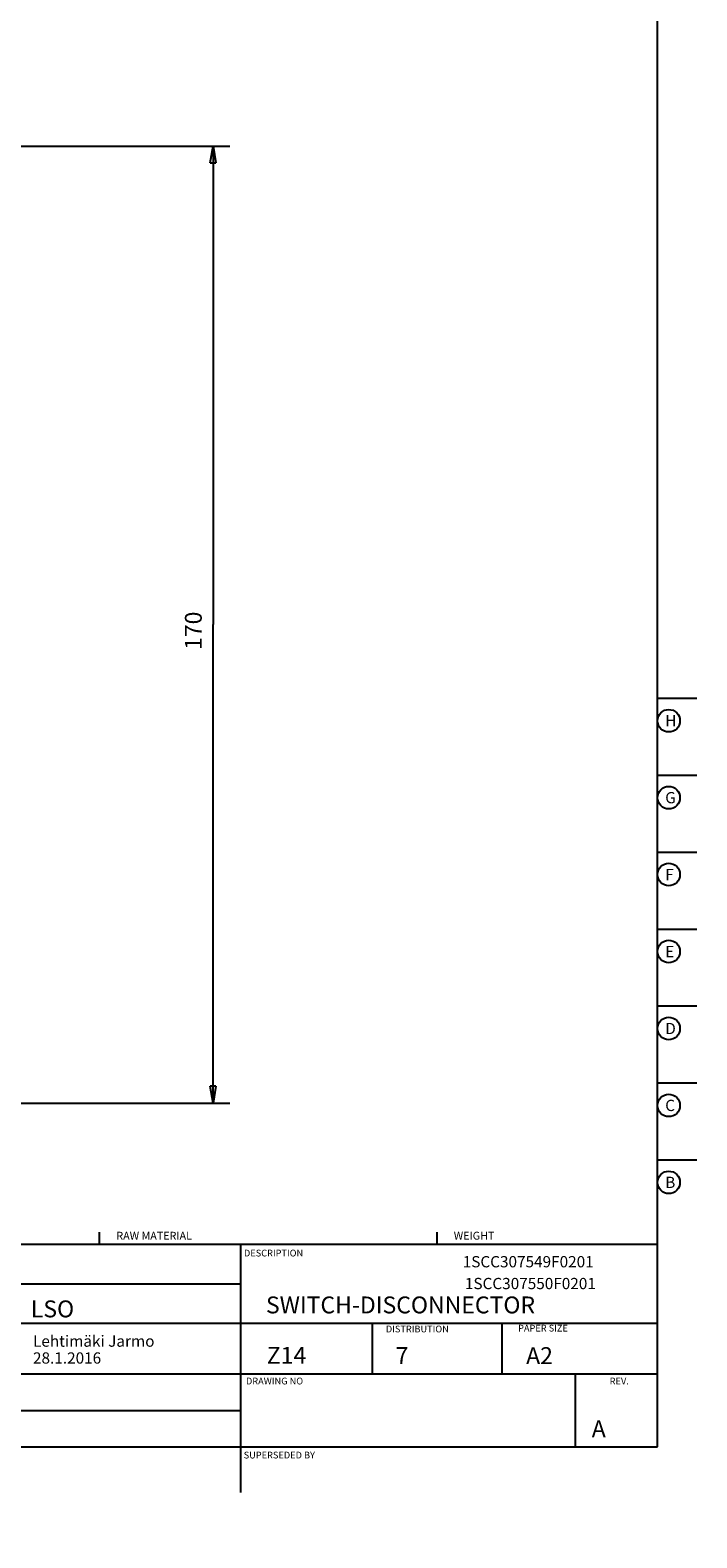
# Model space of a CAD drawing. Extents: x -1 to 590, y -1 to 405.
# Drawn here: x 472 to 590, y -1 to 267 of the extents above; entities that cross this region are included whole.
import ezdxf

# ---------------------------------------------------------------- set-up
doc = ezdxf.new("R2010")
doc.units = 0
doc.header["$MEASUREMENT"] = 0
doc.header["$PDMODE"] = 2
doc.header["$PDSIZE"] = -0.01
doc.linetypes.add('HIDDEN', pattern=[4.5, 1.5, -1.5, 1.5])
for name, color, linetype in [('V0L1', 7, 'CONTINUOUS'), ('V0LDRAFTING_HIDDEN_ENTITIE', 7, 'CONTINUOUS'), ('V1L231', 7, 'CONTINUOUS'), ('V1L3', 7, 'CONTINUOUS'), ('V1LDRAFTING_HIDDEN_ENTITIE', 7, 'CONTINUOUS'), ('V4L5', 7, 'CONTINUOUS')]:
    doc.layers.add(name, color=color, linetype=linetype)
doc.styles.get("Standard").update_dxf_attribs({"font": 'monotxt.shx'})
doc.dimstyles.new('DSTYLE1', dxfattribs={"dimtxt": 3, "dimasz": 3, "dimexe": 3, "dimexo": 0, "dimgap": 2, "dimtad": 1, "dimdec": 0, "dimzin": 3, "dimtxsty": 'STANDARD', "dimcen": 0.09, "dimazin": 3, "dimtp": 1, "dimtm": 1, "dimtfac": 1, "dimtdec": 4, "dimtofl": 0, "dimtmove": 0, "dimatfit": 3, "dimtolj": 1, "dimtzin": 0})

# ---------------------------------------------------------------- blocks, each defined once
blk = doc.blocks.new('A2_SHEET')
at = {"layer": 'V0L1', "color": 2, "linetype": 'CONTINUOUS'}
for p, q in [((583.00563, 15.2), (583.00563, 405.2)), ((583.00563, 148.2), (590.00563, 148.2)), ((583.00563, 134.53), (590.00563, 134.53)), ((583.00563, 120.87), (590.00563, 120.87)), ((583.00563, 107.2), (590.00563, 107.2)), ((583.00563, 93.53), (590.00563, 93.53)), ((583.00563, 79.87), (590.00563, 79.87)), ((583.00563, 66.2), (590.00563, 66.2)), ((10, 15.2), (583.00563, 15.2))]:
    blk.add_line(p, q, dxfattribs=at)
for centre in [(585.00563, 144.2), (585.00563, 130.53), (585.00563, 116.87), (585.00563, 103.2), (585.00563, 89.53), (585.00563, 75.87), (585.00563, 62.2)]:
    blk.add_circle(centre, 2, dxfattribs=at)
for s, p in [('H', (584.38563, 143.2)), ('G', (584.38563, 129.53)), ('F', (584.38563, 115.87)), ('E', (584.38563, 102.2)), ('D', (584.38563, 88.53)), ('C', (584.38563, 74.87)), ('B', (584.38563, 61.2))]:
    blk.add_text(s, height=2, dxfattribs=at).set_placement(p)
blk = doc.blocks.new('TITL_GRA')
at = {"layer": 'V0L1', "color": 2, "linetype": 'CONTINUOUS'}
for p, q in [((21.500009, 51.142526), (21.500009, 53.272526)), ((21.500009, 15.142526), (21.500009, 51.142526)), ((21.500009, 51.142526), (200.50001, 51.142526)), ((75.000009, 44.142526), (75.000009, 51.142526)), ((101.37001, 51.142526), (101.37001, 53.272526)), ((126.50001, 44.142526), (126.50001, 51.142526)), ((161.37001, 51.142526), (161.37001, 53.272526)), ((200.50001, 51.142526), (200.50001, 53.272526)), ((200.50001, 15.142526), (200.50001, 51.142526)), ((21.500009, 44.142526), (126.50001, 44.142526)), ((52.500009, 37.142526), (52.500009, 44.142526)), ((75.000009, 37.142526), (75.000009, 44.142526)), ((126.50001, 37.142526), (126.50001, 44.142526)), ((57.000009, 41.642526), (60.000009, 42.642526)), ((57.000009, 39.642526), (57.000009, 41.642526)), ((60.000009, 38.662526), (60.000009, 42.642526)), ((57.000009, 39.642526), (60.000009, 38.662526)), ((21.500009, 37.142526), (200.50001, 37.142526)), ((75.000009, 28.142526), (75.000009, 37.142526)), ((126.50001, 28.142526), (126.50001, 37.142526)), ((149.85294, 28.142526), (149.85294, 37.142526)), ((172.89293, 28.142526), (172.89293, 37.142526)), ((75.000009, 28.142526), (200.50001, 28.142526)), ((75.000009, 21.642526), (75.000009, 28.142526)), ((126.50001, 7.052526), (126.50001, 28.142526)), ((185.92465, 15.142526), (185.92465, 28.142526)), ((75.000009, 21.642526), (126.50001, 21.642526)), ((75.000009, 6.832526), (75.000009, 21.642526)), ((21.500009, 15.142526), (200.50001, 15.142526))]:
    blk.add_line(p, q, dxfattribs=at)
at = {"layer": 'V0L1', "color": 2, "linetype": 'HIDDEN'}
for p, q in [((64.000009, 37.922526), (64.000009, 43.202526)), ((54.000009, 40.642526), (66.720009, 40.642526))]:
    blk.add_line(p, q, dxfattribs=at)
at = {"layer": 'V0L1', "color": 2, "linetype": 'CONTINUOUS'}
for radius in [2, 1]:
    blk.add_circle((64.000009, 40.642526), radius, dxfattribs=at)
at = {"layer": 'V0LDRAFTING_HIDDEN_ENTITIE', "color": 1, "linetype": 'CONTINUOUS'}
blk.add_point((0, 0), dxfattribs=at)
at = {"layer": 'V0L1', "color": 2, "linetype": 'CONTINUOUS'}
blk.add_text('PROJ', height=1.2, dxfattribs=at).set_placement((68.400009, 41.942526))
for s, height, width, p in [('ABB Oy', 4.5, 0.762, (25.229957, 26.968965)), ('Breakers and Switches', 3.55, 0.635, (24.843451, 22.041012))]:
    blk.add_text(s, height=height, dxfattribs=dict(at, width=width)).set_placement(p)
blk = doc.blocks.new('TITL_TEXT')
at = {"layer": 'V0L1', "color": 2, "linetype": 'CONTINUOUS'}
for tag, p, height in [('NAME', (30.279021, 52.10194), 1.4), ('RAWMATERIAL', (104.35243, 51.960066), 1.4), ('WEIGHT', (164.31118, 51.969809), 1.4), ('TOLERANCES', (21.979557, 49.009199), 1.2), ('CONCERNING', (75.427577, 48.977242), 1.2), ('DESCRIPTION', (127.02504, 48.977526), 1.2), ('SCALE', (22.008212, 41.947167), 1.2), ('DEPARTMENT', (75.549331, 41.854656), 1.2), ('DISTRIBUTION', (152.23913, 35.494431), 1.2), ('PAPERSIZE', (175.74005, 35.642858), 1.2), ('DATE', (75.484735, 29.146017), 1.2), ('DRAWINGNO', (127.38227, 26.248866), 1.2), ('REV.', (192.01752, 26.242492), 1.2), ('WORKINGORDER', (-167.04262, 17.416293), 1.4), ('WORK', (-135.66534, 17.533852), 1.4), ('TOOL', (-90.283768, 17.511327), 1.4), ('MACHINE', (-57.559495, 17.543489), 1.4), ('NOTE', (-17.979079, 17.518527), 1.4), ('TCITEMNUMBER', (22.04048, 12.763116), 1.2), ('SUPERSEDEDBY', (126.98039, 13.098592), 1.2)]:
    blk.add_attdef(tag, p, '', height=height, dxfattribs=at)
blk = doc.blocks.new('TITL_ATTR')
at = {"layer": 'V0LDRAFTING_HIDDEN_ENTITIE', "color": 1, "linetype": 'CONTINUOUS'}
blk.add_point((0, 0), dxfattribs=at)
at = {"layer": 'V0L1', "color": 2, "linetype": 'CONTINUOUS'}
for tag, p, height in [('TBL_BLN1', (30.605983, 54.415576), 3), ('TBL_BLN2', (101.84021, 54.440921), 3), ('TBL_WEIGHT', (161.87669, 54.367117), 3), ('TBL_TOLERANCE', (33.840624, 45.229983), 3), ('TBL_CONCERNING', (89.173514, 45.211038), 3), ('TBL_SCALE', (29.828401, 38.644805), 3), ('TBL_DEPARTMENT', (89.158658, 38.166563), 3), ('DRAT_DKTXT', (130.93742, 38.868199), 3), ('DRAW_DOKAR', (131.08574, 29.920835), 3), ('TBL_DISTRIBUTION', (153.97309, 29.872013), 3), ('DOCFORMAT', (177.1688, 29.867977), 3), ('TBL_DATE', (89.572198, 28.978942), 2), ('TBL_WORKINGORDER', (-168.5, 24), 3), ('TBL_WORK', (-146.25764, 23.983388), 3), ('TBL_TOOL', (-103.09388, 23.991044), 3), ('TBL_MACHINE', (-68.653877, 23.956549), 3), ('TBL_NOTE', (-33.88177, 24.114653), 3), ('DRAW_DOKNR', (130.31353, 16.986219), 3), ('SAP_DirVersion', (188.8278, 16.875239), 3), ('TCITEMID', (22.301927, 8.546631), 3), ('TBL_SUPERSEDES', (89.553267, 10.006901), 2), ('TBL_SUPERSEDESBY', (131.63441, 9.989403), 2)]:
    blk.add_attdef(tag, p, '', height=height, dxfattribs=at)
blk = doc.blocks.new('_AH1')
at = {"layer": 'V0L1', "color": 0, "linetype": 'CONTINUOUS'}
for p, q in [((-1, 0.166667), (0, 0)), ((-1, 0.166667), (-1, -0.166667)), ((0, 0), (-1, -0.166667)), ((0, 0), (-1, 0))]:
    blk.add_line(p, q, dxfattribs=at)
blk = doc.blocks.new('*D5')
at = {"layer": 'V4L5', "color": 1, "linetype": 'CONTINUOUS'}
for p, q in [((456.92073, 246.26745), (507.03952, 246.26745)), ((504.03952, 246.26745), (504.03952, 161.26745)), ((504.03952, 76.267446), (504.03952, 161.26745)), ((456.92073, 76.267446), (507.03952, 76.267446))]:
    blk.add_line(p, q, dxfattribs=at)
at = {"layer": 'V4L5', "color": 1, "xscale": 3, "yscale": 3, "zscale": 3}
for p, rotation in [((504.03952, 246.26745), 90), ((504.03952, 76.267446), 270)]:
    blk.add_blockref('_AH1', p, dxfattribs=dict(at, rotation=rotation))
at = {"layer": 'V4L5', "color": 1, "linetype": 'CONTINUOUS'}
blk.add_text('170', height=3, rotation=90, dxfattribs=at).set_placement((502.03852, 156.76745))
blk = doc.blocks.new('*T24')
at = {"layer": 'V0L1', "color": 1, "linetype": 'CONTINUOUS'}
for s, p in [('Lehtimäki Jarmo', (0, 0)), ('28.1.2016', (0, -3))]:
    blk.add_text(s, height=2, dxfattribs=at).set_placement(p)

msp = doc.modelspace()

# ---------------------------------------------------------------- block references
at = {"layer": 'V1L231'}
msp.add_blockref('A2_SHEET', (0, 0), dxfattribs=at)
at = {"layer": 'V1L3'}
ref = msp.add_blockref('TITL_TEXT', (382.5, 0.06), dxfattribs=at)
ref.add_attrib('DRAW_DOKNR', 'DRAWING NO', (509.88227, 26.30887), dxfattribs={"layer": 'V0L1', "color": 2, "linetype": 'CONTINUOUS', "height": 1.2})
ref.add_attrib('DRAT_DKTXT', 'DESCRIPTION', (509.52504, 49.03753), dxfattribs={"layer": 'V0L1', "color": 2, "linetype": 'CONTINUOUS', "height": 1.2})
ref.add_attrib('SAP_DirVersion', 'REV.', (574.51752, 26.30249), dxfattribs={"layer": 'V0L1', "color": 2, "linetype": 'CONTINUOUS', "height": 1.2})
ref.add_attrib('TBL_DISTRIBUTION', 'DISTRIBUTION', (534.73913, 35.55443), dxfattribs={"layer": 'V0L1', "color": 2, "linetype": 'CONTINUOUS', "height": 1.2})
ref.add_attrib('DOCFORMAT', 'PAPER SIZE', (558.24005, 35.70286), dxfattribs={"layer": 'V0L1', "color": 2, "linetype": 'CONTINUOUS', "height": 1.2})
ref.add_attrib('TBL_BLN2', 'RAW MATERIAL', (486.85243, 52.02007), dxfattribs={"layer": 'V0L1', "color": 2, "linetype": 'CONTINUOUS', "height": 1.4})
ref.add_attrib('TBL_SUPERSEDESBY', 'SUPERSEDED BY', (509.48039, 13.15859), dxfattribs={"layer": 'V0L1', "color": 2, "linetype": 'CONTINUOUS', "height": 1.2})
ref.add_attrib('TBL_WEIGHT', 'WEIGHT', (546.81118, 52.02981), dxfattribs={"layer": 'V0L1', "color": 2, "linetype": 'CONTINUOUS', "height": 1.4})
for name, p in [('TITL_GRA', (382.5, 0.06)), ('*T24', (472.04206, 33.0046))]:
    msp.add_blockref(name, p, dxfattribs=at)
ref = msp.add_blockref('TITL_ATTR', (382.5, 0.06), dxfattribs=at)
ref.add_attrib('TBL_REVISIONCMNT', 'Z14', (513.58574, 29.98083), dxfattribs={"layer": 'V0L1', "color": 2, "linetype": 'CONTINUOUS', "height": 3})
ref.add_attrib('DRAT_DKTXT', 'SWITCH-DISCONNECTOR', (513.43742, 38.9282), dxfattribs={"layer": 'V0L1', "color": 2, "linetype": 'CONTINUOUS', "height": 3})
ref.add_attrib('SAP_DirVersion', 'A', (571.3278, 16.93524), dxfattribs={"layer": 'V0L1', "color": 2, "linetype": 'CONTINUOUS', "height": 3})
ref.add_attrib('TBL_DEPARTMENT', 'LSO', (471.65866, 38.22656), dxfattribs={"layer": 'V0L1', "color": 2, "linetype": 'CONTINUOUS', "height": 3})
ref.add_attrib('TBL_DISTRIBUTION', '7', (536.47309, 29.93201), dxfattribs={"layer": 'V0L1', "color": 2, "linetype": 'CONTINUOUS', "height": 3})
ref.add_attrib('TC ITEM ID', 'Z14-OT200US02', (404.80193, 8.60663), dxfattribs={"layer": 'V0L1', "color": 2, "linetype": 'CONTINUOUS', "height": 2.1})
ref.add_attrib('DOCFORMAT', 'A2', (559.6688, 29.92798), dxfattribs={"layer": 'V0L1', "color": 2, "linetype": 'CONTINUOUS', "height": 3})

# ---------------------------------------------------------------- texts
at = {"layer": 'V1L3', "color": 1, "linetype": 'CONTINUOUS'}
msp.add_text('1SCC307550F0201', height=2, dxfattribs=at).set_placement((548.78942, 43.23045))
at = {"layer": 'V1LDRAFTING_HIDDEN_ENTITIE', "color": 1, "linetype": 'CONTINUOUS'}
msp.add_text('1SCC307549F0201', height=2, dxfattribs=at).set_placement((548.4017, 47.10762))

# ---------------------------------------------------------------- dimensions: what is measured, and where the dimension line sits
at = {"layer": 'V4L5', "color": 1, "linetype": 'CONTINUOUS'}
dim = msp.add_linear_dim(base=(504.03952, 76.26745), p1=(456.92073, 246.26745), p2=(456.92073, 76.26745), angle=270, dimstyle='DSTYLE1', override={"dimblk": '_AH1', "dimsah": 0}, dxfattribs=at)
dim.commit()
dim.dimension.update_dxf_attribs({"geometry": '*D5', "text_midpoint": (500.53852, 161.26745), "dimtype": 128})

doc.saveas('drawing.dxf')
